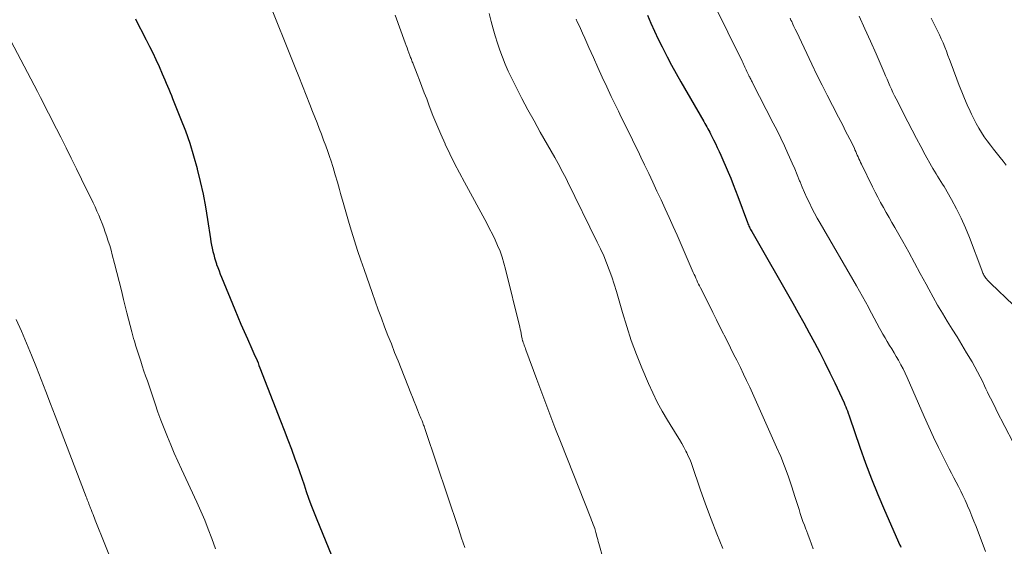
# Model space of a CAD drawing. Units: feet. Extents: x 2005000 to 2010007, y 560000 to 565000.
# Drawn here: x 2005611 to 2005731, y 560098 to 560162 of the extents above; entities that cross this region are included whole.
import ezdxf

# ---------------------------------------------------------------- set-up
doc = ezdxf.new("R2010")
doc.units = ezdxf.units.FT
doc.header["$LTSCALE"] = 100
doc.header["$MEASUREMENT"] = 0
doc.layers.add('CONTOUR INDEX', color=32, linetype='Continuous', lineweight=25)
doc.layers.add('CONTOUR INTERMEDIATE', color=40, linetype='Continuous', lineweight=15)

msp = doc.modelspace()

# ---------------------------------------------------------------- linework, layer by layer
at = {"layer": 'CONTOUR INDEX', "flags": 128}
for points, elevation in [([(2005625.39, 560162.32), (2005625.8, 560161.5), (2005626.22, 560160.67), (2005626.65, 560159.85), (2005626.68, 560159.8), (2005627.08, 560159), (2005627.48, 560158.2), (2005627.86, 560157.39), (2005628.23, 560156.58), (2005628.63, 560155.69), (2005628.79, 560155.31), (2005628.95, 560154.94), (2005629.11, 560154.56), (2005629.27, 560154.19), (2005629.42, 560153.81), (2005629.57, 560153.43), (2005629.73, 560153.05), (2005629.88, 560152.67), (2005630.85, 560150.25), (2005631.42, 560148.76), (2005631.95, 560147.26), (2005632.41, 560145.74), (2005632.84, 560144.2), (2005632.86, 560144.14), (2005633.22, 560142.62), (2005633.56, 560141.09), (2005633.84, 560139.56), (2005634.1, 560138.02), (2005634.45, 560135.7), (2005634.51, 560135.31), (2005634.58, 560134.92), (2005634.66, 560134.54), (2005634.75, 560134.16), (2005634.85, 560133.78), (2005634.95, 560133.4), (2005635.07, 560133.03), (2005635.19, 560132.66), (2005635.21, 560132.6), (2005635.35, 560132.21), (2005635.5, 560131.81), (2005635.65, 560131.42), (2005635.81, 560131.03), (2005637.4, 560127.12), (2005637.77, 560126.23), (2005638.15, 560125.34), (2005638.54, 560124.45), (2005638.93, 560123.57), (2005639.47, 560122.38), (2005639.6, 560122.09), (2005639.73, 560121.81), (2005639.85, 560121.52), (2005639.98, 560121.24), (2005640.1, 560120.95), (2005640.22, 560120.66), (2005640.33, 560120.37), (2005640.45, 560120.08), (2005642.95, 560113.65), (2005643.39, 560112.5), (2005643.83, 560111.35), (2005644.26, 560110.2), (2005644.68, 560109.04), (2005644.94, 560108.33), (2005645.23, 560107.52), (2005645.51, 560106.72), (2005645.79, 560105.91), (2005646.06, 560105.11), (2005646.34, 560104.3), (2005646.63, 560103.5), (2005646.94, 560102.71), (2005647.25, 560101.91), (2005649.17, 560097.25)], 880), ([(2005687.39, 560162.79), (2005687.8, 560161.82), (2005688.22, 560160.85), (2005688.67, 560159.89), (2005689.14, 560158.94), (2005689.22, 560158.77), (2005689.75, 560157.75), (2005690.28, 560156.73), (2005690.84, 560155.72), (2005691.41, 560154.72), (2005694.19, 560149.88), (2005694.32, 560149.67), (2005694.44, 560149.46), (2005694.56, 560149.25), (2005694.68, 560149.03), (2005694.79, 560148.82), (2005694.91, 560148.6), (2005695.02, 560148.39), (2005695.13, 560148.17), (2005695.37, 560147.68), (2005695.6, 560147.22), (2005695.82, 560146.75), (2005696.04, 560146.28), (2005696.24, 560145.81), (2005697.14, 560143.75), (2005697.45, 560143.02), (2005697.75, 560142.29), (2005698.04, 560141.55), (2005698.32, 560140.81), (2005699.49, 560137.66), (2005699.54, 560137.52), (2005699.6, 560137.38), (2005699.65, 560137.24), (2005699.72, 560137.1), (2005699.78, 560136.97), (2005699.85, 560136.83), (2005699.92, 560136.7), (2005699.99, 560136.57), (2005704.97, 560127.89), (2005705.64, 560126.71), (2005706.31, 560125.52), (2005706.96, 560124.32), (2005707.61, 560123.13), (2005708.24, 560121.92), (2005708.86, 560120.71), (2005709.46, 560119.48), (2005710.04, 560118.25), (2005711.18, 560115.81), (2005711.29, 560115.57), (2005711.39, 560115.33), (2005711.49, 560115.09), (2005711.58, 560114.85), (2005711.68, 560114.58), (2005711.72, 560114.47), (2005711.76, 560114.36), (2005711.8, 560114.25), (2005711.83, 560114.14), (2005713.08, 560110.47), (2005713.77, 560108.54), (2005714.49, 560106.61), (2005715.27, 560104.71), (2005716.07, 560102.82), (2005717.94, 560098.6), (2005718, 560098.46), (2005718.06, 560098.33)], 860)]:
    msp.add_lwpolyline(points, dxfattribs=dict(at, elevation=elevation))
at = {"layer": 'CONTOUR INTERMEDIATE', "flags": 128}
for points, elevation in [([(2005641.27, 560165.02), (2005644.71, 560156.46), (2005645.16, 560155.34), (2005645.6, 560154.22), (2005646.04, 560153.1), (2005646.49, 560151.97), (2005646.83, 560151.1), (2005647.1, 560150.41), (2005647.36, 560149.72), (2005647.63, 560149.04), (2005647.9, 560148.35), (2005648.16, 560147.65), (2005648.42, 560146.96), (2005648.66, 560146.26), (2005648.9, 560145.56), (2005649.02, 560145.21), (2005649.3, 560144.33), (2005649.57, 560143.44), (2005649.84, 560142.56), (2005650.09, 560141.67), (2005650.21, 560141.2), (2005650.53, 560140.08), (2005650.85, 560138.96), (2005651.17, 560137.84), (2005651.51, 560136.72), (2005651.54, 560136.61), (2005651.9, 560135.44), (2005652.28, 560134.28), (2005652.66, 560133.12), (2005653.06, 560131.96), (2005654.02, 560129.2), (2005654.39, 560128.16), (2005654.77, 560127.11), (2005655.16, 560126.07), (2005655.55, 560125.04), (2005655.95, 560124), (2005656.36, 560122.97), (2005656.76, 560121.94), (2005657.17, 560120.9), (2005658.74, 560117.01), (2005658.94, 560116.51), (2005659.14, 560116), (2005659.34, 560115.5), (2005659.54, 560115), (2005659.79, 560114.35), (2005659.86, 560114.17), (2005659.93, 560113.99), (2005660.01, 560113.81), (2005660.08, 560113.63), (2005660.12, 560113.52), (2005660.17, 560113.39), (2005660.22, 560113.26), (2005660.27, 560113.13), (2005660.32, 560113), (2005660.37, 560112.87), (2005660.41, 560112.74), (2005660.46, 560112.61), (2005660.5, 560112.48), (2005664.49, 560100.6), (2005664.87, 560099.45), (2005665.25, 560098.3)], 876), ([(2005695.37, 560164.25), (2005698.82, 560157.21), (2005698.91, 560157.03), (2005699, 560156.85), (2005699.08, 560156.68), (2005699.17, 560156.5), (2005699.25, 560156.32), (2005699.34, 560156.14), (2005699.42, 560155.96), (2005699.5, 560155.78), (2005699.65, 560155.48), (2005699.7, 560155.37), (2005699.76, 560155.26), (2005699.81, 560155.14), (2005699.87, 560155.03), (2005699.93, 560154.92), (2005699.98, 560154.81), (2005700.04, 560154.69), (2005700.1, 560154.58), (2005702.6, 560149.71), (2005703.06, 560148.8), (2005703.51, 560147.88), (2005703.95, 560146.96), (2005704.38, 560146.03), (2005704.58, 560145.58), (2005704.89, 560144.87), (2005705.2, 560144.16), (2005705.5, 560143.45), (2005705.79, 560142.73), (2005705.85, 560142.59), (2005706.12, 560141.95), (2005706.39, 560141.31), (2005706.68, 560140.67), (2005706.98, 560140.04), (2005707.29, 560139.41), (2005707.6, 560138.79), (2005707.94, 560138.18), (2005708.28, 560137.57), (2005712.67, 560129.99), (2005713.04, 560129.35), (2005713.41, 560128.7), (2005713.77, 560128.05), (2005714.13, 560127.4), (2005714.19, 560127.3), (2005714.51, 560126.7), (2005714.84, 560126.09), (2005715.16, 560125.49), (2005715.48, 560124.89), (2005715.64, 560124.6), (2005715.89, 560124.14), (2005716.14, 560123.69), (2005716.41, 560123.24), (2005716.68, 560122.79), (2005716.96, 560122.35), (2005717.23, 560121.9), (2005717.5, 560121.45), (2005717.76, 560121), (2005717.79, 560120.93), (2005718.06, 560120.43), (2005718.32, 560119.93), (2005718.56, 560119.43), (2005718.8, 560118.91), (2005720.87, 560114.17), (2005721.44, 560112.92), (2005722.01, 560111.67), (2005722.61, 560110.43), (2005723.23, 560109.2), (2005723.92, 560107.84), (2005724.2, 560107.3), (2005724.48, 560106.76), (2005724.75, 560106.22), (2005725.03, 560105.68), (2005725.31, 560105.13), (2005725.57, 560104.59), (2005725.83, 560104.04), (2005726.08, 560103.49), (2005726.13, 560103.36), (2005726.4, 560102.74), (2005726.66, 560102.12), (2005726.91, 560101.49), (2005727.16, 560100.86), (2005728.32, 560097.81)], 856), ([(2005656.81, 560162.79), (2005658.05, 560159.42), (2005658.16, 560159.12), (2005658.27, 560158.83), (2005658.37, 560158.53), (2005658.48, 560158.23), (2005658.6, 560157.88), (2005658.65, 560157.76), (2005658.7, 560157.64), (2005658.75, 560157.51), (2005658.8, 560157.39), (2005658.85, 560157.26), (2005658.9, 560157.14), (2005658.95, 560157.02), (2005659, 560156.89), (2005659.49, 560155.64), (2005659.78, 560154.89), (2005660.07, 560154.14), (2005660.35, 560153.39), (2005660.64, 560152.63), (2005660.95, 560151.81), (2005661.39, 560150.64), (2005661.86, 560149.49), (2005662.35, 560148.35), (2005662.86, 560147.21), (2005662.89, 560147.14), (2005663.44, 560145.98), (2005664.01, 560144.82), (2005664.6, 560143.68), (2005665.2, 560142.55), (2005667.91, 560137.59), (2005668.26, 560136.92), (2005668.6, 560136.25), (2005668.92, 560135.56), (2005669.23, 560134.88), (2005669.52, 560134.18), (2005669.77, 560133.47), (2005670, 560132.75), (2005670.19, 560132.02), (2005671.9, 560125.01), (2005671.96, 560124.75), (2005672.02, 560124.49), (2005672.08, 560124.22), (2005672.13, 560123.96), (2005672.21, 560123.58), (2005672.22, 560123.51), (2005672.24, 560123.43), (2005672.26, 560123.35), (2005672.28, 560123.28), (2005672.31, 560123.2), (2005672.33, 560123.12), (2005672.36, 560123.05), (2005672.39, 560122.97), (2005672.44, 560122.83), (2005672.5, 560122.68), (2005672.55, 560122.53), (2005672.61, 560122.38), (2005672.66, 560122.24), (2005673.97, 560118.65), (2005674.69, 560116.72), (2005675.42, 560114.79), (2005676.16, 560112.86), (2005676.91, 560110.94), (2005680.51, 560101.88), (2005680.61, 560101.61), (2005680.71, 560101.35), (2005680.81, 560101.09), (2005680.9, 560100.82), (2005680.98, 560100.59), (2005681.03, 560100.44), (2005681.08, 560100.29), (2005681.12, 560100.14), (2005681.16, 560099.99), (2005681.22, 560099.79), (2005681.28, 560099.53), (2005681.35, 560099.28), (2005681.41, 560099.03), (2005681.49, 560098.78), (2005682.54, 560095.07)], 872), ([(2005668.21, 560162.96), (2005668.45, 560162.02), (2005668.69, 560161.14), (2005668.94, 560160.27), (2005669.21, 560159.4), (2005669.49, 560158.54), (2005669.8, 560157.68), (2005670.13, 560156.84), (2005670.5, 560156.01), (2005670.89, 560155.19), (2005671.47, 560154.06), (2005672.18, 560152.69), (2005672.9, 560151.33), (2005673.64, 560149.97), (2005674.4, 560148.62), (2005676.15, 560145.53), (2005676.36, 560145.17), (2005676.55, 560144.81), (2005676.75, 560144.45), (2005676.94, 560144.09), (2005677.13, 560143.73), (2005677.32, 560143.36), (2005677.51, 560143), (2005677.69, 560142.63), (2005681.3, 560135.3), (2005681.69, 560134.48), (2005682.07, 560133.64), (2005682.42, 560132.79), (2005682.75, 560131.94), (2005683.06, 560131.08), (2005683.35, 560130.21), (2005683.62, 560129.33), (2005683.88, 560128.45), (2005684.35, 560126.78), (2005684.86, 560125.07), (2005685.41, 560123.38), (2005686.04, 560121.7), (2005686.7, 560120.05), (2005687.5, 560118.18), (2005688.01, 560117.04), (2005688.56, 560115.92), (2005689.16, 560114.82), (2005689.79, 560113.75), (2005690.97, 560111.84), (2005691.24, 560111.38), (2005691.52, 560110.92), (2005691.78, 560110.45), (2005692.03, 560109.97), (2005692.14, 560109.76), (2005692.32, 560109.39), (2005692.5, 560109.01), (2005692.65, 560108.62), (2005692.8, 560108.22), (2005693.77, 560105.38), (2005694.41, 560103.56), (2005695.08, 560101.76), (2005695.77, 560099.97), (2005696.49, 560098.18)], 868), ([(2005678.74, 560162.3), (2005678.78, 560162.19), (2005678.83, 560162.08), (2005679.26, 560161.15), (2005679.52, 560160.58), (2005679.78, 560160.01), (2005680.04, 560159.44), (2005680.29, 560158.86), (2005680.83, 560157.64), (2005681.35, 560156.46), (2005681.89, 560155.28), (2005682.44, 560154.11), (2005682.99, 560152.94), (2005683.86, 560151.14), (2005684.2, 560150.44), (2005684.54, 560149.75), (2005684.88, 560149.06), (2005685.22, 560148.37), (2005685.56, 560147.68), (2005685.9, 560146.98), (2005686.24, 560146.29), (2005686.57, 560145.59), (2005687.02, 560144.66), (2005687.52, 560143.6), (2005688.02, 560142.54), (2005688.52, 560141.48), (2005689.02, 560140.41), (2005689.52, 560139.34), (2005690, 560138.27), (2005690.48, 560137.2), (2005690.96, 560136.12), (2005692.92, 560131.62), (2005693.03, 560131.38), (2005693.13, 560131.15), (2005693.24, 560130.91), (2005693.35, 560130.68), (2005693.45, 560130.45), (2005693.56, 560130.21), (2005693.68, 560129.98), (2005693.79, 560129.75), (2005694.87, 560127.6), (2005695.3, 560126.75), (2005695.72, 560125.9), (2005696.15, 560125.05), (2005696.58, 560124.2), (2005696.67, 560124.02), (2005697.05, 560123.26), (2005697.43, 560122.5), (2005697.81, 560121.74), (2005698.19, 560120.98), (2005698.23, 560120.92), (2005698.62, 560120.12), (2005699.01, 560119.32), (2005699.38, 560118.52), (2005699.75, 560117.71), (2005703.01, 560110.47), (2005703.51, 560109.31), (2005703.98, 560108.15), (2005704.41, 560106.97), (2005704.81, 560105.78), (2005705.27, 560104.35), (2005705.42, 560103.87), (2005705.58, 560103.39), (2005705.73, 560102.91), (2005705.88, 560102.43), (2005706.04, 560101.95), (2005706.2, 560101.47), (2005706.37, 560101), (2005706.55, 560100.53), (2005706.62, 560100.37), (2005706.83, 560099.82), (2005707.04, 560099.27), (2005707.24, 560098.72), (2005707.44, 560098.16)], 864), ([(2005704.66, 560162.4), (2005704.75, 560162.19), (2005704.84, 560162.01), (2005704.97, 560161.7), (2005705.11, 560161.4), (2005705.25, 560161.1), (2005705.4, 560160.8), (2005707.29, 560156.83), (2005707.9, 560155.57), (2005708.51, 560154.32), (2005709.13, 560153.07), (2005709.77, 560151.83), (2005710.49, 560150.44), (2005710.77, 560149.9), (2005711.05, 560149.36), (2005711.33, 560148.82), (2005711.61, 560148.28), (2005711.88, 560147.76), (2005712.02, 560147.48), (2005712.16, 560147.2), (2005712.3, 560146.91), (2005712.43, 560146.62), (2005712.49, 560146.48), (2005712.59, 560146.26), (2005712.69, 560146.04), (2005712.78, 560145.82), (2005712.88, 560145.61), (2005712.97, 560145.39), (2005713.07, 560145.17), (2005713.17, 560144.95), (2005713.28, 560144.74), (2005714.62, 560141.97), (2005714.93, 560141.34), (2005715.26, 560140.72), (2005715.59, 560140.1), (2005715.94, 560139.49), (2005716.29, 560138.88), (2005716.63, 560138.28), (2005716.98, 560137.67), (2005717.33, 560137.06), (2005718.28, 560135.36), (2005719, 560134.08), (2005719.71, 560132.79), (2005720.41, 560131.5), (2005721.1, 560130.21), (2005721.43, 560129.59), (2005721.96, 560128.61), (2005722.51, 560127.64), (2005723.09, 560126.67), (2005723.67, 560125.72), (2005724.27, 560124.77), (2005724.86, 560123.82), (2005725.44, 560122.86), (2005726.02, 560121.9), (2005726.68, 560120.79), (2005727.02, 560120.2), (2005727.35, 560119.6), (2005727.66, 560118.99), (2005727.96, 560118.38), (2005728.19, 560117.89), (2005728.36, 560117.51), (2005728.54, 560117.14), (2005728.72, 560116.77), (2005728.91, 560116.4), (2005729.09, 560116.02), (2005729.28, 560115.65), (2005729.46, 560115.29), (2005729.65, 560114.92), (2005735.69, 560103.29)], 852), ([(2005713.02, 560162.66), (2005713.71, 560161.14), (2005714.39, 560159.62), (2005715.06, 560158.08), (2005716.03, 560155.82), (2005716.2, 560155.42), (2005716.38, 560155.01), (2005716.55, 560154.61), (2005716.73, 560154.21), (2005716.92, 560153.81), (2005717.1, 560153.42), (2005717.3, 560153.02), (2005717.49, 560152.63), (2005718.9, 560149.87), (2005719.41, 560148.86), (2005719.94, 560147.86), (2005720.47, 560146.86), (2005721.01, 560145.86), (2005721.75, 560144.51), (2005721.93, 560144.19), (2005722.12, 560143.87), (2005722.31, 560143.56), (2005722.51, 560143.26), (2005722.7, 560142.95), (2005722.9, 560142.64), (2005723.09, 560142.33), (2005723.28, 560142.01), (2005724.19, 560140.45), (2005724.8, 560139.33), (2005725.37, 560138.2), (2005725.89, 560137.04), (2005726.36, 560135.86), (2005727.84, 560131.91), (2005727.89, 560131.78), (2005727.94, 560131.65), (2005728, 560131.52), (2005728.06, 560131.4), (2005728.12, 560131.28), (2005728.19, 560131.16), (2005728.27, 560131.04), (2005728.35, 560130.94), (2005728.42, 560130.85), (2005728.55, 560130.7), (2005728.68, 560130.56), (2005728.81, 560130.42), (2005728.95, 560130.29), (2005731.65, 560127.71)], 848), ([(2005721.71, 560162.41), (2005722.48, 560160.88), (2005722.72, 560160.39), (2005722.95, 560159.9), (2005723.16, 560159.41), (2005723.37, 560158.91), (2005723.57, 560158.4), (2005723.76, 560157.9), (2005723.95, 560157.39), (2005724.14, 560156.89), (2005725.12, 560154.27), (2005725.42, 560153.49), (2005725.74, 560152.7), (2005726.08, 560151.93), (2005726.43, 560151.16), (2005726.61, 560150.77), (2005726.89, 560150.21), (2005727.18, 560149.66), (2005727.49, 560149.11), (2005727.82, 560148.58), (2005728.16, 560148.06), (2005728.51, 560147.54), (2005728.89, 560147.04), (2005729.27, 560146.55), (2005730.09, 560145.55), (2005730.45, 560145.09), (2005730.8, 560144.62)], 844), ([(2005609.89, 560160.42), (2005612.72, 560155.05), (2005613.12, 560154.3), (2005613.51, 560153.55), (2005613.89, 560152.8), (2005614.28, 560152.04), (2005614.66, 560151.28), (2005615.04, 560150.53), (2005615.42, 560149.77), (2005615.81, 560149.01), (2005616.33, 560147.99), (2005616.97, 560146.72), (2005617.6, 560145.45), (2005618.24, 560144.18), (2005618.86, 560142.9), (2005620.26, 560140.05), (2005620.5, 560139.55), (2005620.72, 560139.06), (2005620.94, 560138.55), (2005621.15, 560138.05), (2005621.35, 560137.54), (2005621.55, 560137.03), (2005621.73, 560136.51), (2005621.91, 560135.99), (2005621.92, 560135.95), (2005622.09, 560135.41), (2005622.26, 560134.87), (2005622.42, 560134.32), (2005622.56, 560133.77), (2005622.84, 560132.7), (2005623.13, 560131.62), (2005623.4, 560130.53), (2005623.67, 560129.44), (2005623.94, 560128.35), (2005624.33, 560126.74), (2005624.52, 560125.96), (2005624.72, 560125.18), (2005624.94, 560124.41), (2005625.16, 560123.63), (2005625.25, 560123.31), (2005625.44, 560122.7), (2005625.62, 560122.09), (2005625.81, 560121.49), (2005626.01, 560120.89), (2005626.21, 560120.29), (2005626.41, 560119.68), (2005626.61, 560119.08), (2005626.82, 560118.48), (2005627.75, 560115.72), (2005628.1, 560114.71), (2005628.46, 560113.71), (2005628.85, 560112.71), (2005629.24, 560111.72), (2005629.65, 560110.73), (2005630.07, 560109.75), (2005630.51, 560108.77), (2005630.95, 560107.8), (2005632.81, 560103.8), (2005633.29, 560102.72), (2005633.76, 560101.63), (2005634.19, 560100.52), (2005634.61, 560099.41), (2005635.07, 560098.15)], 884), ([(2005610.95, 560125.93), (2005611.59, 560124.49), (2005612.2, 560123.04), (2005612.8, 560121.59), (2005613.39, 560120.12), (2005613.96, 560118.65), (2005614.53, 560117.19), (2005615.1, 560115.72), (2005615.66, 560114.25), (2005619.41, 560104.45), (2005619.48, 560104.27), (2005619.54, 560104.09), (2005619.61, 560103.92), (2005619.68, 560103.74), (2005619.74, 560103.58), (2005619.78, 560103.49), (2005619.82, 560103.39), (2005619.85, 560103.29), (2005619.89, 560103.19), (2005619.93, 560103.09), (2005619.97, 560103), (2005620.01, 560102.9), (2005620.04, 560102.8), (2005620.15, 560102.54), (2005620.24, 560102.31), (2005620.33, 560102.08), (2005620.42, 560101.86), (2005620.51, 560101.63), (2005625.18, 560089.99)], 888)]:
    msp.add_lwpolyline(points, dxfattribs=dict(at, elevation=elevation))

doc.saveas('drawing.dxf')
